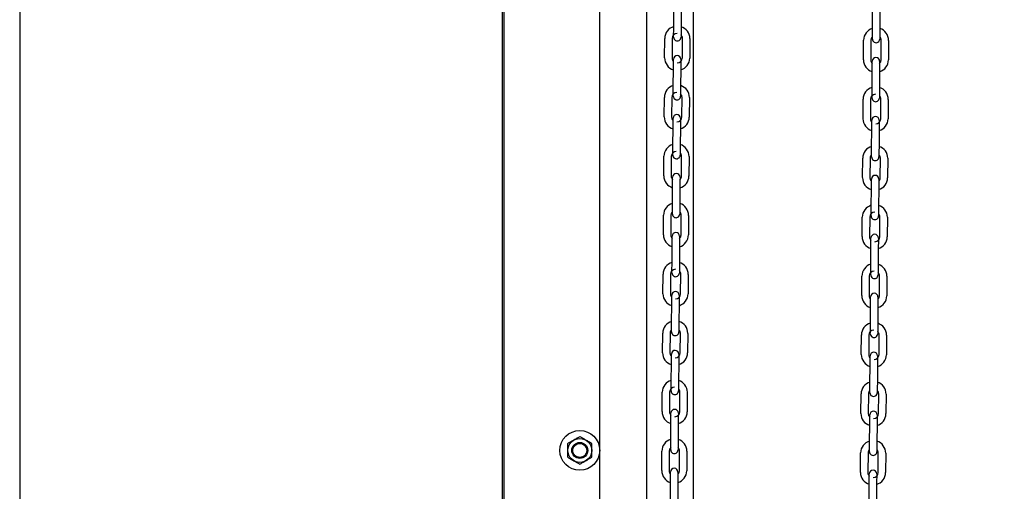
# Model space of a CAD drawing. Units: inches. Extents: x 170 to 312, y 215 to 248.
# Drawn here: x 185 to 186, y 243 to 243 of the extents above; entities that cross this region are included whole.
import ezdxf

# ---------------------------------------------------------------- set-up
doc = ezdxf.new("R2010")
doc.units = ezdxf.units.IN
doc.header["$LTSCALE"] = 0.25
doc.header["$MEASUREMENT"] = 0
doc.layers.add('ANNOTATIONS', color=1, linetype='Continuous')
doc.layers.add('MOTOR RH', color=7, linetype='Continuous')
doc.styles.add('ARIAL', font='arial.ttf', dxfattribs={"height": 0.09375})
doc.dimstyles.new('STANDARD$0', dxfattribs={"dimtxt": 0.09375, "dimasz": 0.09375, "dimexe": 0.03125, "dimexo": 0.046875, "dimgap": 0.09, "dimtad": 0, "dimtih": 1, "dimtoh": 1, "dimdec": 4, "dimzin": 0, "dimdsep": 46, "dimtxsty": 'ARIAL', "dimcen": 0.09, "dimadec": 0, "dimazin": 0, "dimtfac": 1, "dimtdec": 4, "dimtofl": 0, "dimtmove": 0, "dimatfit": 1, "dimfxl": 1, "dimtolj": 1, "dimtzin": 0, "dimarcsym": 0})

# ---------------------------------------------------------------- blocks, each defined once
blk = doc.blocks.new('*D22')
at = {"layer": 'ANNOTATIONS', "color": 0, "lineweight": -2, "transparency": 16777216}
for p, q in [((185.2897, 244.125), (187.1357, 244.125)), ((187.1044, 244.0313), (187.1044, 242.3317)), ((187.1044, 240.1972), (187.1044, 241.8968)), ((186.3739, 240.1034), (187.1357, 240.1034))]:
    blk.add_line(p, q, dxfattribs=at)
at = {"layer": 'ANNOTATIONS', "color": 0, "transparency": 16777216}
for points in [[(187.0888, 244.0313), (187.12, 244.0313), (187.1044, 244.125)], [(187.0888, 240.1972), (187.12, 240.1972), (187.1044, 240.1034)]]:
    blk.add_solid(points, dxfattribs=at)
at = {"layer": 'defpoints', "color": 0, "transparency": 16777216}
for p in [(185.2428, 244.125), (186.327, 240.1034), (187.1044, 240.1034)]:
    blk.add_point(p, dxfattribs=at)
at = {"layer": 'ANNOTATIONS', "color": 0, "transparency": 16777216, "insert": (187.1044, 242.1142), "char_height": 0.09375, "attachment_point": 5, "style": 'ARIAL'}
blk.add_mtext('\\A1;OPENING\\PHEIGHT', dxfattribs=at)
blk = doc.blocks.new('*D23')
at = {"layer": 'ANNOTATIONS', "color": 0, "lineweight": -2, "transparency": 16777216}
for p, q in [((185.2897, 244.961), (187.7907, 244.961)), ((187.7594, 244.8673), (187.7594, 242.7497)), ((187.7594, 240.1972), (187.7594, 242.3148)), ((187.2942, 240.1034), (187.7907, 240.1034))]:
    blk.add_line(p, q, dxfattribs=at)
at = {"layer": 'ANNOTATIONS', "color": 0, "transparency": 16777216}
for points in [[(187.7438, 244.8673), (187.775, 244.8673), (187.7594, 244.961)], [(187.7438, 240.1972), (187.775, 240.1972), (187.7594, 240.1034)]]:
    blk.add_solid(points, dxfattribs=at)
at = {"layer": 'defpoints', "color": 0, "transparency": 16777216}
for p in [(185.2428, 244.961), (187.2474, 240.1034), (187.7594, 240.1034)]:
    blk.add_point(p, dxfattribs=at)
at = {"layer": 'ANNOTATIONS', "color": 0, "transparency": 16777216, "insert": (187.7594, 242.5322), "char_height": 0.09375, "attachment_point": 5, "style": 'ARIAL'}
blk.add_mtext('\\A1;TOTAL\\PHEIGHT', dxfattribs=at)

msp = doc.modelspace()

# ---------------------------------------------------------------- linework, layer by layer
at = {"layer": 'MOTOR RH'}
for p, q in [((184.72721, 245.60178), (184.72721, 240.10342)), ((185.24283, 240.10342), (185.24283, 245.60178)), ((185.24466, 240.1061), (185.24466, 244.91339)), ((185.34685, 240.1061), (185.34685, 244.91339)), ((185.39688, 244.63662), (185.39688, 240.10342)), ((185.44691, 240.1061), (185.44691, 244.29598)), ((185.42587, 243.38426), (185.42602, 243.40513)), ((185.4339, 243.40507), (185.43375, 243.3842)), ((185.63822, 243.38229), (185.63837, 243.40316)), ((185.64625, 243.4031), (185.6461, 243.38224)), ((185.4162, 243.35283), (185.41635, 243.3737)), ((185.42422, 243.37364), (185.42408, 243.35278)), ((185.4351, 243.3527), (185.43525, 243.37356)), ((185.44312, 243.37351), (185.44297, 243.35264)), ((185.62855, 243.35086), (185.6287, 243.37173)), ((185.63657, 243.37167), (185.63643, 243.35081)), ((185.64745, 243.35073), (185.6476, 243.3716)), ((185.65547, 243.37154), (185.65532, 243.35067)), ((185.42543, 243.32126), (185.42558, 243.34213)), ((185.43345, 243.34207), (185.4333, 243.32121)), ((185.63778, 243.31929), (185.63793, 243.34016)), ((185.6458, 243.3401), (185.64565, 243.31924)), ((185.41576, 243.28983), (185.4159, 243.3107)), ((185.42378, 243.31064), (185.42363, 243.28978)), ((185.43465, 243.2897), (185.4348, 243.31056)), ((185.44267, 243.31051), (185.44253, 243.28964)), ((185.62811, 243.28787), (185.62825, 243.30873)), ((185.63613, 243.30867), (185.63598, 243.28781)), ((185.63771, 243.31005), (185.63771, 243.31007)), ((185.647, 243.28773), (185.64715, 243.3086)), ((185.65502, 243.30854), (185.65488, 243.28767)), ((185.42498, 243.25826), (185.42513, 243.27913)), ((185.433, 243.27907), (185.43286, 243.25821)), ((185.63733, 243.25629), (185.63748, 243.27716)), ((185.64535, 243.2771), (185.64521, 243.25624)), ((185.41531, 243.22683), (185.41546, 243.2477)), ((185.42333, 243.24764), (185.42318, 243.22678)), ((185.43421, 243.2267), (185.43435, 243.24757)), ((185.44223, 243.24751), (185.44208, 243.22664)), ((185.62766, 243.22487), (185.62781, 243.24573)), ((185.63568, 243.24568), (185.63553, 243.22481)), ((185.64656, 243.22473), (185.6467, 243.2456)), ((185.65458, 243.24554), (185.65443, 243.22468)), ((185.42454, 243.19526), (185.42468, 243.21613)), ((185.43256, 243.21607), (185.43241, 243.19521)), ((185.63689, 243.1933), (185.63703, 243.21416)), ((185.64491, 243.21411), (185.64476, 243.19324)), ((185.41486, 243.16384), (185.41501, 243.1847)), ((185.42289, 243.18465), (185.42274, 243.16378)), ((185.43376, 243.1637), (185.43391, 243.18457)), ((185.44178, 243.18451), (185.44163, 243.16365)), ((185.62721, 243.16187), (185.62736, 243.18273)), ((185.63523, 243.18268), (185.63509, 243.16181)), ((185.64611, 243.16173), (185.64626, 243.1826)), ((185.65413, 243.18254), (185.65398, 243.16168)), ((185.42409, 243.13227), (185.42424, 243.15313)), ((185.43211, 243.15308), (185.43196, 243.13221)), ((185.63644, 243.1303), (185.63659, 243.15116)), ((185.64446, 243.15111), (185.64431, 243.13024)), ((185.41442, 243.10084), (185.41457, 243.1217)), ((185.42244, 243.12165), (185.42229, 243.10078)), ((185.42402, 243.12302), (185.42402, 243.12304)), ((185.43331, 243.1007), (185.43346, 243.12157)), ((185.44134, 243.12151), (185.44119, 243.10065)), ((185.62677, 243.09887), (185.62692, 243.11974)), ((185.63479, 243.11968), (185.63464, 243.09881)), ((185.64566, 243.09874), (185.64581, 243.1196)), ((185.65369, 243.11955), (185.65354, 243.09868)), ((185.42364, 243.06927), (185.42379, 243.09013)), ((185.43167, 243.09008), (185.43152, 243.06921)), ((185.63599, 243.0673), (185.63614, 243.08817)), ((185.64401, 243.08811), (185.64387, 243.06724)), ((185.41397, 243.03784), (185.41412, 243.0587)), ((185.42199, 243.05865), (185.42185, 243.03778)), ((185.43287, 243.0377), (185.43302, 243.05857)), ((185.44089, 243.05851), (185.44074, 243.03765)), ((185.62632, 243.03587), (185.62647, 243.05674)), ((185.63434, 243.05668), (185.63419, 243.03582)), ((185.63593, 243.05805), (185.63593, 243.05807)), ((185.64522, 243.03574), (185.64537, 243.0566)), ((185.65324, 243.05655), (185.65309, 243.03568)), ((185.4232, 243.00627), (185.42335, 243.02713)), ((185.43122, 243.02708), (185.43107, 243.00621)), ((185.63555, 243.0043), (185.63569, 243.02517)), ((185.64357, 243.02511), (185.64342, 243.00425)), ((185.41353, 242.97484), (185.41367, 242.99571)), ((185.42155, 242.99565), (185.4214, 242.97478)), ((185.43242, 242.97471), (185.43257, 242.99557)), ((185.44044, 242.99552), (185.4403, 242.97465)), ((185.62587, 242.97287), (185.62602, 242.99374)), ((185.6339, 242.99368), (185.63375, 242.97282)), ((185.64477, 242.97274), (185.64492, 242.9936)), ((185.65279, 242.99355), (185.65265, 242.97268)), ((185.42275, 242.94327), (185.4229, 242.96414)), ((185.43077, 242.96408), (185.43063, 242.94321)), ((185.6351, 242.9413), (185.63525, 242.96217)), ((185.64312, 242.96211), (185.64297, 242.94125)), ((185.41308, 242.91184), (185.41323, 242.93271)), ((185.4211, 242.93265), (185.42095, 242.91179)), ((185.43198, 242.91171), (185.43212, 242.93257)), ((185.44, 242.93252), (185.43985, 242.91165)), ((185.62543, 242.90987), (185.62558, 242.93074)), ((185.63345, 242.93068), (185.6333, 242.90982)), ((185.64433, 242.90974), (185.64447, 242.93061)), ((185.65235, 242.93055), (185.6522, 242.90968)), ((185.42231, 242.88027), (185.42245, 242.90114)), ((185.43033, 242.90108), (185.43018, 242.88022)), ((185.63465, 242.8783), (185.6348, 242.89917)), ((185.64268, 242.89911), (185.64253, 242.87825))]:
    msp.add_line(p, q, dxfattribs=at)
at = {"layer": 'MOTOR RH', "flags": 128}
for points in [[(185.42581, 243.37501), (185.42581, 243.37519), (185.42581, 243.37571), (185.42582, 243.37657), (185.42583, 243.37772), (185.42584, 243.37912), (185.42585, 243.38072), (185.42586, 243.38245), (185.42587, 243.38426)], [(185.43375, 243.3842), (185.43373, 243.3824), (185.43372, 243.38066), (185.43371, 243.37906), (185.4337, 243.37766), (185.43369, 243.37651)], [(185.63817, 243.3746), (185.63818, 243.37575), (185.63819, 243.37715), (185.6382, 243.37875), (185.63821, 243.38049), (185.63822, 243.38229)], [(185.6461, 243.38224), (185.64608, 243.38043), (185.64607, 243.3787), (185.64606, 243.3771), (185.64605, 243.37569), (185.64604, 243.37454)], [(185.42771, 243.37161), (185.42821, 243.37135), (185.42972, 243.37104)], [(185.4337, 243.37735), (185.43369, 243.37651), (185.43369, 243.37566), (185.43368, 243.37513), (185.43368, 243.37495)], [(185.63816, 243.37305), (185.63816, 243.37322), (185.63816, 243.37374), (185.63817, 243.3746), (185.63817, 243.37544)], [(185.63816, 243.37304), (185.63816, 243.37322)], [(185.64605, 243.37538), (185.64604, 243.37454), (185.64604, 243.37369), (185.64603, 243.37316), (185.64603, 243.37298)], [(185.42558, 243.34213), (185.42559, 243.34393), (185.4256, 243.34567), (185.42561, 243.34727), (185.42562, 243.34867), (185.42563, 243.34982)], [(185.42562, 243.34899), (185.42563, 243.34982), (185.42564, 243.35067), (185.42564, 243.3512), (185.42564, 243.35137)], [(185.42564, 243.3512), (185.42564, 243.35138)], [(185.43352, 243.35132), (185.43351, 243.35114), (185.43351, 243.35062), (185.4335, 243.34976), (185.4335, 243.34861), (185.43349, 243.34721), (185.43347, 243.34561), (185.43346, 243.34388), (185.43345, 243.34207)], [(185.63793, 243.34016), (185.63794, 243.34196), (185.63795, 243.3437), (185.63796, 243.3453), (185.63797, 243.3467), (185.63798, 243.34785)], [(185.63797, 243.34702), (185.63798, 243.34785), (185.63799, 243.34871), (185.63799, 243.34923), (185.63799, 243.3494)], [(185.63799, 243.34923), (185.63799, 243.34941)], [(185.64585, 243.3478), (185.64585, 243.34665), (185.64584, 243.34524), (185.64582, 243.34364), (185.64581, 243.34191), (185.6458, 243.3401)], [(185.64586, 243.34935), (185.64586, 243.34918), (185.64586, 243.34865), (185.64585, 243.3478), (185.64585, 243.34697)], [(185.42536, 243.31201), (185.42536, 243.31219), (185.42537, 243.31271), (185.42537, 243.31357), (185.42538, 243.31472), (185.42539, 243.31612), (185.4254, 243.31772), (185.42541, 243.31946), (185.42543, 243.32126)], [(185.4333, 243.32121), (185.43329, 243.3194), (185.43328, 243.31766), (185.43327, 243.31607), (185.43326, 243.31466), (185.43325, 243.31351)], [(185.63771, 243.31004), (185.63771, 243.31022), (185.63772, 243.31075), (185.63772, 243.3116), (185.63773, 243.31275), (185.63774, 243.31415), (185.63775, 243.31575), (185.63776, 243.31749), (185.63778, 243.31929)], [(185.64565, 243.31924), (185.64564, 243.31743), (185.64563, 243.3157), (185.64561, 243.3141), (185.6456, 243.3127), (185.6456, 243.31155)], [(185.42726, 243.30861), (185.42777, 243.30835), (185.42927, 243.30804)], [(185.43325, 243.31435), (185.43325, 243.31351), (185.43324, 243.31266), (185.43324, 243.31213), (185.43324, 243.31195)], [(185.6456, 243.31238), (185.6456, 243.31155), (185.64559, 243.31069), (185.64559, 243.31016), (185.64559, 243.31002)], [(185.64559, 243.31016), (185.64559, 243.30999)], [(185.42513, 243.27913), (185.42514, 243.28093), (185.42515, 243.28267), (185.42517, 243.28427), (185.42518, 243.28567), (185.42518, 243.28682)], [(185.42518, 243.28599), (185.42518, 243.28682), (185.42519, 243.28768), (185.42519, 243.2882), (185.4252, 243.28837)], [(185.42519, 243.2882), (185.4252, 243.28838)], [(185.43307, 243.28832), (185.43307, 243.28815), (185.43306, 243.28762), (185.43306, 243.28676), (185.43305, 243.28561), (185.43304, 243.28421), (185.43303, 243.28261), (185.43302, 243.28088), (185.433, 243.27907)], [(185.63748, 243.27716), (185.63749, 243.27897), (185.6375, 243.2807), (185.63752, 243.2823), (185.63753, 243.2837), (185.63753, 243.28485)], [(185.63753, 243.28402), (185.63753, 243.28485), (185.63754, 243.28571), (185.63754, 243.28623), (185.63754, 243.28641)], [(185.64542, 243.28636), (185.64542, 243.28618), (185.64541, 243.28565), (185.64541, 243.2848), (185.6454, 243.28365), (185.64539, 243.28224), (185.64538, 243.28064), (185.64537, 243.27891), (185.64535, 243.2771)], [(185.42492, 243.24901), (185.42492, 243.24919), (185.42492, 243.24972), (185.42493, 243.25057), (185.42494, 243.25172), (185.42495, 243.25312), (185.42496, 243.25472), (185.42497, 243.25646), (185.42498, 243.25826)], [(185.43286, 243.25821), (185.43284, 243.2564), (185.43283, 243.25467), (185.43282, 243.25307), (185.43281, 243.25166), (185.4328, 243.25051)], [(185.63728, 243.2486), (185.63728, 243.24975), (185.63729, 243.25115), (185.63731, 243.25275), (185.63732, 243.25449), (185.63733, 243.25629)], [(185.64521, 243.25624), (185.64519, 243.25443), (185.64518, 243.2527), (185.64517, 243.2511), (185.64516, 243.2497), (185.64515, 243.24855)], [(185.42681, 243.24562), (185.42732, 243.24536), (185.42882, 243.24505)], [(185.43281, 243.25135), (185.4328, 243.25051), (185.43279, 243.24966), (185.43279, 243.24913), (185.43279, 243.24899)], [(185.43279, 243.24913), (185.43279, 243.24895)], [(185.63727, 243.24705), (185.63727, 243.24722), (185.63727, 243.24775), (185.63728, 243.2486), (185.63728, 243.24944)], [(185.63727, 243.24704), (185.63727, 243.24722)], [(185.64516, 243.24939), (185.64515, 243.24855), (185.64514, 243.24769), (185.64514, 243.24716), (185.64514, 243.24702)], [(185.64514, 243.24716), (185.64514, 243.24699)], [(185.42468, 243.21613), (185.4247, 243.21793), (185.42471, 243.21967), (185.42472, 243.22127), (185.42473, 243.22267), (185.42474, 243.22382)], [(185.42473, 243.22299), (185.42474, 243.22382), (185.42474, 243.22468), (185.42475, 243.2252), (185.42475, 243.22538)], [(185.43261, 243.22377), (185.4326, 243.22262), (185.43259, 243.22121), (185.43258, 243.21961), (185.43257, 243.21788), (185.43256, 243.21607)], [(185.43262, 243.22533), (185.43262, 243.22515), (185.43262, 243.22462), (185.43261, 243.22377), (185.43261, 243.22294)], [(185.63703, 243.21416), (185.63705, 243.21597), (185.63706, 243.2177), (185.63707, 243.2193), (185.63708, 243.2207), (185.63709, 243.22185)], [(185.63708, 243.22102), (185.63709, 243.22185), (185.63709, 243.22271), (185.6371, 243.22324), (185.6371, 243.22341)], [(185.6371, 243.22324), (185.6371, 243.22341)], [(185.64496, 243.2218), (185.64495, 243.22065), (185.64494, 243.21925), (185.64493, 243.21765), (185.64492, 243.21591), (185.64491, 243.21411)], [(185.64497, 243.22336), (185.64497, 243.22318), (185.64497, 243.22265), (185.64496, 243.2218), (185.64496, 243.22097)], [(185.42448, 243.18757), (185.42449, 243.18872), (185.4245, 243.19012), (185.42451, 243.19172), (185.42452, 243.19346), (185.42454, 243.19526)], [(185.43241, 243.19521), (185.4324, 243.1934), (185.43238, 243.19167), (185.43237, 243.19007), (185.43236, 243.18867), (185.43235, 243.18752)], [(185.63682, 243.18404), (185.63682, 243.18422), (185.63682, 243.18475), (185.63683, 243.1856), (185.63684, 243.18675), (185.63685, 243.18816), (185.63686, 243.18976), (185.63687, 243.19149), (185.63689, 243.1933)], [(185.64476, 243.19324), (185.64475, 243.19144), (185.64473, 243.1897), (185.64472, 243.1881), (185.64471, 243.1867), (185.6447, 243.18555)], [(185.42447, 243.18601), (185.42447, 243.18619), (185.42447, 243.18672), (185.42448, 243.18757), (185.42449, 243.18841)], [(185.42637, 243.18262), (185.42687, 243.18236), (185.42838, 243.18205)], [(185.43236, 243.18835), (185.43235, 243.18752), (185.43235, 243.18666), (185.43235, 243.18613), (185.43234, 243.18599)], [(185.43235, 243.18613), (185.43234, 243.18596)], [(185.64471, 243.18639), (185.6447, 243.18555), (185.6447, 243.18469), (185.64469, 243.18417), (185.64469, 243.18402)], [(185.64469, 243.18417), (185.64469, 243.18399)], [(185.42424, 243.15313), (185.42425, 243.15494), (185.42426, 243.15667), (185.42427, 243.15827), (185.42428, 243.15967), (185.42429, 243.16082)], [(185.42429, 243.15999), (185.42429, 243.16082), (185.4243, 243.16168), (185.4243, 243.16221), (185.4243, 243.16238)], [(185.43217, 243.16077), (185.43216, 243.15962), (185.43215, 243.15822), (185.43214, 243.15662), (185.43212, 243.15488), (185.43211, 243.15308)], [(185.43218, 243.16233), (185.43218, 243.16215), (185.43217, 243.16162), (185.43217, 243.16077), (185.43216, 243.15994)], [(185.63659, 243.15116), (185.6366, 243.15297), (185.63661, 243.1547), (185.63662, 243.1563), (185.63663, 243.15771), (185.63664, 243.15886)], [(185.63664, 243.15802), (185.63664, 243.15886), (185.63665, 243.15971), (185.63665, 243.16024), (185.63665, 243.16042)], [(185.64453, 243.16036), (185.64453, 243.16018), (185.64452, 243.15966), (185.64452, 243.1588), (185.64451, 243.15765), (185.6445, 243.15625), (185.64449, 243.15465), (185.64447, 243.15291), (185.64446, 243.15111)], [(185.42402, 243.12301), (185.42403, 243.12319), (185.42403, 243.12372), (185.42403, 243.12457), (185.42404, 243.12572), (185.42405, 243.12713), (185.42406, 243.12873), (185.42408, 243.13046), (185.42409, 243.13227)], [(185.43196, 243.13221), (185.43195, 243.13041), (185.43194, 243.12867), (185.43193, 243.12707), (185.43192, 243.12567), (185.43191, 243.12452)], [(185.63637, 243.12105), (185.63637, 243.12122), (185.63638, 243.12175), (185.63638, 243.12261), (185.63639, 243.12376), (185.6364, 243.12516), (185.63641, 243.12676), (185.63643, 243.12849), (185.63644, 243.1303)], [(185.64431, 243.13024), (185.6443, 243.12844), (185.64429, 243.1267), (185.64428, 243.1251), (185.64427, 243.1237), (185.64426, 243.12255)], [(185.42592, 243.11962), (185.42643, 243.11936), (185.42793, 243.11905)], [(185.43191, 243.12536), (185.43191, 243.12452), (185.4319, 243.12366), (185.4319, 243.12314), (185.4319, 243.12299)], [(185.4319, 243.12314), (185.4319, 243.12296)], [(185.64426, 243.12339), (185.64426, 243.12255), (185.64425, 243.12169), (185.64425, 243.12117), (185.64425, 243.12099)], [(185.42379, 243.09013), (185.4238, 243.09194), (185.42382, 243.09367), (185.42383, 243.09527), (185.42384, 243.09667), (185.42385, 243.09783)], [(185.42384, 243.09699), (185.42385, 243.09783), (185.42385, 243.09868), (185.42386, 243.09921), (185.42386, 243.09938)], [(185.42386, 243.09921), (185.42386, 243.09938)], [(185.43173, 243.09933), (185.43173, 243.09915), (185.43173, 243.09862), (185.43172, 243.09777), (185.43171, 243.09662), (185.4317, 243.09522), (185.43169, 243.09362), (185.43168, 243.09188), (185.43167, 243.09008)], [(185.63614, 243.08817), (185.63615, 243.08997), (185.63617, 243.09171), (185.63618, 243.09331), (185.63619, 243.09471), (185.6362, 243.09586)], [(185.63619, 243.09503), (185.6362, 243.09586), (185.6362, 243.09671), (185.63621, 243.09724), (185.63621, 243.09742)], [(185.64407, 243.0958), (185.64406, 243.09465), (185.64405, 243.09325), (185.64404, 243.09165), (185.64403, 243.08991), (185.64401, 243.08811)], [(185.64408, 243.09736), (185.64408, 243.09718), (185.64408, 243.09666), (185.64407, 243.0958), (185.64406, 243.09497)], [(185.42359, 243.06157), (185.4236, 243.06273), (185.42361, 243.06413), (185.42362, 243.06573), (185.42363, 243.06746), (185.42364, 243.06927)], [(185.43152, 243.06921), (185.4315, 243.06741), (185.43149, 243.06567), (185.43148, 243.06407), (185.43147, 243.06267), (185.43146, 243.06152)], [(185.63593, 243.05805), (185.63593, 243.05823), (185.63593, 243.05875), (185.63594, 243.05961), (185.63595, 243.06076), (185.63596, 243.06216), (185.63597, 243.06376), (185.63598, 243.06549), (185.63599, 243.0673)], [(185.64387, 243.06724), (185.64385, 243.06544), (185.64384, 243.0637), (185.64383, 243.0621), (185.64382, 243.0607), (185.64381, 243.05955)], [(185.42358, 243.06002), (185.42358, 243.06019), (185.42358, 243.06072), (185.42359, 243.06157), (185.42359, 243.06241)], [(185.42548, 243.05662), (185.42598, 243.05636), (185.42749, 243.05605)], [(185.43147, 243.06236), (185.43146, 243.06152), (185.43146, 243.06066), (185.43145, 243.06014), (185.43145, 243.05996)], [(185.64382, 243.06039), (185.64381, 243.05955), (185.64381, 243.0587), (185.6438, 243.05817), (185.6438, 243.05803)], [(185.6438, 243.05817), (185.6438, 243.05799)], [(185.42335, 243.02713), (185.42336, 243.02894), (185.42337, 243.03068), (185.42338, 243.03227), (185.42339, 243.03368), (185.4234, 243.03483)], [(185.42339, 243.03399), (185.4234, 243.03483), (185.42341, 243.03568), (185.42341, 243.03621), (185.42341, 243.03638)], [(185.42341, 243.03621), (185.42341, 243.03639)], [(185.43128, 243.03633), (185.43128, 243.03615), (185.43128, 243.03563), (185.43127, 243.03477), (185.43127, 243.03362), (185.43126, 243.03222), (185.43124, 243.03062), (185.43123, 243.02888), (185.43122, 243.02708)], [(185.63569, 243.02517), (185.63571, 243.02697), (185.63572, 243.02871), (185.63573, 243.03031), (185.63574, 243.03171), (185.63575, 243.03286)], [(185.63574, 243.03203), (185.63575, 243.03286), (185.63576, 243.03371), (185.63576, 243.03424), (185.63576, 243.03442)], [(185.64363, 243.03436), (185.64363, 243.03418), (185.64363, 243.03366), (185.64362, 243.0328), (185.64362, 243.03165), (185.64361, 243.03025), (185.64359, 243.02865), (185.64358, 243.02692), (185.64357, 243.02511)], [(185.42313, 242.99702), (185.42313, 242.99719), (185.42314, 242.99772), (185.42314, 242.99858), (185.42315, 242.99973), (185.42316, 243.00113), (185.42317, 243.00273), (185.42318, 243.00446), (185.4232, 243.00627)], [(185.43107, 243.00621), (185.43106, 243.00441), (185.43105, 243.00267), (185.43103, 243.00107), (185.43102, 242.99967), (185.43102, 242.99852)], [(185.63549, 242.99661), (185.6355, 242.99776), (185.63551, 242.99916), (185.63552, 243.00076), (185.63553, 243.0025), (185.63555, 243.0043)], [(185.64342, 243.00425), (185.64341, 243.00244), (185.6434, 243.0007), (185.64338, 242.99911), (185.64337, 242.9977), (185.64337, 242.99655)], [(185.42503, 242.99362), (185.42554, 242.99336), (185.42704, 242.99305)], [(185.43102, 242.99936), (185.43102, 242.99852), (185.43101, 242.99767), (185.43101, 242.99714), (185.43101, 242.99696)], [(185.63548, 242.99505), (185.63548, 242.99523), (185.63549, 242.99575), (185.63549, 242.99661), (185.6355, 242.99745)], [(185.64337, 242.99739), (185.64337, 242.99655), (185.64336, 242.9957), (185.64336, 242.99517), (185.64336, 242.99503)], [(185.64336, 242.99517), (185.64336, 242.99499)], [(185.4229, 242.96414), (185.42291, 242.96594), (185.42292, 242.96768), (185.42294, 242.96928), (185.42295, 242.97068), (185.42295, 242.97183)], [(185.42295, 242.971), (185.42295, 242.97183), (185.42296, 242.97268), (185.42296, 242.97321), (185.42297, 242.97339)], [(185.43084, 242.97333), (185.43084, 242.97315), (185.43083, 242.97263), (185.43083, 242.97177), (185.43082, 242.97062), (185.43081, 242.96922), (185.4308, 242.96762), (185.43079, 242.96589), (185.43077, 242.96408)], [(185.63525, 242.96217), (185.63526, 242.96397), (185.63527, 242.96571), (185.63529, 242.96731), (185.6353, 242.96871), (185.6353, 242.96986)], [(185.6353, 242.96903), (185.6353, 242.96986), (185.63531, 242.97072), (185.63531, 242.97124), (185.63531, 242.97141)], [(185.63531, 242.97124), (185.63531, 242.97142)], [(185.64319, 242.97136), (185.64319, 242.97119), (185.64318, 242.97066), (185.64318, 242.9698), (185.64317, 242.96865), (185.64316, 242.96725), (185.64315, 242.96565), (185.64314, 242.96392), (185.64312, 242.96211)], [(185.42269, 242.93402), (185.42269, 242.9342), (185.42269, 242.93472), (185.4227, 242.93558), (185.4227, 242.93673), (185.42271, 242.93813), (185.42273, 242.93973), (185.42274, 242.94147), (185.42275, 242.94327)], [(185.43063, 242.94321), (185.43061, 242.94141), (185.4306, 242.93967), (185.43059, 242.93807), (185.43058, 242.93667), (185.43057, 242.93552)], [(185.63505, 242.93361), (185.63505, 242.93476), (185.63506, 242.93616), (185.63508, 242.93776), (185.63509, 242.9395), (185.6351, 242.9413)], [(185.64297, 242.94125), (185.64296, 242.93944), (185.64295, 242.93771), (185.64294, 242.93611), (185.64293, 242.9347), (185.64292, 242.93355)], [(185.42458, 242.93062), (185.42509, 242.93036), (185.42659, 242.93005)], [(185.43058, 242.93636), (185.43057, 242.93552), (185.43056, 242.93467), (185.43056, 242.93414), (185.43056, 242.93396)], [(185.63504, 242.93206), (185.63504, 242.93223), (185.63504, 242.93276), (185.63505, 242.93361), (185.63505, 242.93445)], [(185.63504, 242.93205), (185.63504, 242.93223)], [(185.64293, 242.93439), (185.64292, 242.93355), (185.64291, 242.9327), (185.64291, 242.93217), (185.64291, 242.93203)], [(185.64291, 242.93217), (185.64291, 242.932)], [(185.42245, 242.90114), (185.42247, 242.90294), (185.42248, 242.90468), (185.42249, 242.90628), (185.4225, 242.90768), (185.42251, 242.90883)], [(185.4225, 242.908), (185.42251, 242.90883), (185.42251, 242.90969), (185.42252, 242.91021), (185.42252, 242.91038)], [(185.42252, 242.91021), (185.42252, 242.91039)], [(185.43038, 242.90877), (185.43037, 242.90762), (185.43036, 242.90622), (185.43035, 242.90462), (185.43034, 242.90289), (185.43033, 242.90108)], [(185.43039, 242.91033), (185.43039, 242.91016), (185.43039, 242.90963), (185.43038, 242.90877), (185.43038, 242.90794)], [(185.6348, 242.89917), (185.63482, 242.90098), (185.63483, 242.90271), (185.63484, 242.90431), (185.63485, 242.90571), (185.63486, 242.90686)], [(185.63485, 242.90603), (185.63486, 242.90686), (185.63486, 242.90772), (185.63487, 242.90824), (185.63487, 242.90842)], [(185.64274, 242.90837), (185.64274, 242.90819), (185.64274, 242.90766), (185.64273, 242.90681), (185.64272, 242.90566), (185.64271, 242.90425), (185.6427, 242.90265), (185.64269, 242.90092), (185.64268, 242.89911)]]:
    msp.add_lwpolyline(points, dxfattribs=at)
at = {"layer": 'MOTOR RH'}
for radius in [0.02129, 0.01277, 0.00852, 0.0075]:
    msp.add_circle((185.32556, 242.93341), radius, dxfattribs=at)
for centre, radius, start, end in [((185.42954, 243.3736), 0.01319, 106.06756, 179.59345), ((185.42954, 243.3736), 0.00531, 89.59345, 179.59345), ((185.42993, 243.3736), 0.01319, 359.59345, 73.11934), ((185.64189, 243.37164), 0.01319, 106.06756, 179.59345), ((185.64228, 243.37163), 0.01319, 359.59345, 73.11934), ((185.42975, 243.37498), 0.00394, 179.59345, 359.59347), ((185.42993, 243.3736), 0.00531, 359.59345, 44.86745), ((185.64189, 243.37164), 0.00531, 134.31799, 179.59345), ((185.64209, 243.37301), 0.00394, 179.59345, 359.59347), ((185.64228, 243.37163), 0.00531, 359.59345, 44.86814), ((185.42939, 243.35274), 0.01319, 179.59345, 253.12364), ((185.42939, 243.35274), 0.00531, 179.59345, 224.88293), ((185.42958, 243.35135), 0.00394, 359.59345, 179.59343), ((185.42978, 243.35273), 0.00531, 269.59345, 359.59345), ((185.42978, 243.35273), 0.01319, 286.07186, 359.59345), ((185.64174, 243.35077), 0.01319, 179.59345, 253.12364), ((185.64174, 243.35077), 0.00531, 179.59345, 224.88293), ((185.64193, 243.34938), 0.00394, 359.59345, 179.59343), ((185.64213, 243.35077), 0.01319, 286.07186, 359.59345), ((185.64213, 243.35077), 0.00531, 314.33276, 359.59345), ((185.42909, 243.3106), 0.01319, 106.06756, 179.59345), ((185.42909, 243.3106), 0.00531, 89.59345, 179.59345), ((185.42949, 243.3106), 0.01319, 359.59345, 73.11934), ((185.64144, 243.30864), 0.01319, 106.06756, 179.59345), ((185.64184, 243.30863), 0.01319, 359.59345, 73.11934), ((185.4293, 243.31198), 0.00394, 179.59345, 359.59347), ((185.42949, 243.3106), 0.00531, 359.59345, 44.86795), ((185.64144, 243.30864), 0.00531, 89.59345, 179.59345), ((185.64165, 243.31001), 0.00394, 179.59345, 359.59347), ((185.64184, 243.30863), 0.00531, 359.59345, 44.86809), ((185.42894, 243.28974), 0.01319, 179.59345, 253.12364), ((185.42894, 243.28974), 0.00531, 179.59345, 224.8836), ((185.42913, 243.28835), 0.00394, 359.59345, 179.59343), ((185.42934, 243.28974), 0.00531, 269.59345, 359.59345), ((185.42934, 243.28974), 0.01319, 286.07186, 359.59345), ((185.64129, 243.28777), 0.01319, 179.59345, 253.12364), ((185.64129, 243.28777), 0.00531, 179.59345, 224.88293), ((185.64148, 243.28638), 0.00394, 359.59345, 179.59343), ((185.64169, 243.28777), 0.00531, 269.59345, 359.59345), ((185.64169, 243.28777), 0.01319, 286.07186, 359.59345), ((185.42865, 243.24761), 0.01319, 106.06756, 179.59345), ((185.42865, 243.24761), 0.00531, 89.59345, 179.59345), ((185.42904, 243.2476), 0.01319, 359.59345, 73.11934), ((185.641, 243.24564), 0.01319, 106.06756, 179.59345), ((185.64139, 243.24564), 0.01319, 359.59345, 73.11934), ((185.42885, 243.24898), 0.00394, 179.59345, 359.59347), ((185.42904, 243.2476), 0.00531, 359.59345, 44.868), ((185.641, 243.24564), 0.00531, 134.31752, 179.59345), ((185.6412, 243.24702), 0.00394, 179.59345, 359.59347), ((185.64139, 243.24564), 0.00531, 359.59345, 44.86854), ((185.4285, 243.22674), 0.01319, 179.59345, 253.12364), ((185.4285, 243.22674), 0.00531, 179.59345, 224.88293), ((185.42869, 243.22535), 0.00394, 359.59345, 179.59343), ((185.42889, 243.22674), 0.01319, 286.07186, 359.59345), ((185.42889, 243.22674), 0.00531, 314.33371, 359.59345), ((185.64085, 243.22477), 0.01319, 179.59345, 253.12364), ((185.64085, 243.22477), 0.00531, 179.59345, 224.88293), ((185.64104, 243.22339), 0.00394, 359.59345, 179.59343), ((185.64124, 243.22477), 0.01319, 286.07186, 359.59345), ((185.64124, 243.22477), 0.00531, 314.33331, 359.59345), ((185.4282, 243.18461), 0.01319, 106.06756, 179.59345), ((185.42859, 243.18461), 0.01319, 359.59345, 73.11934), ((185.64055, 243.18264), 0.01319, 106.06756, 179.59345), ((185.64094, 243.18264), 0.01319, 359.59345, 73.11934), ((185.4282, 243.18461), 0.00531, 134.31755, 179.59345), ((185.42841, 243.18598), 0.00394, 179.59345, 359.59347), ((185.42859, 243.18461), 0.00531, 359.59345, 44.86751), ((185.64055, 243.18264), 0.00531, 89.59345, 179.59345), ((185.64076, 243.18402), 0.00394, 179.59345, 359.59347), ((185.64094, 243.18264), 0.00531, 359.59345, 44.86752), ((185.42805, 243.16374), 0.01319, 179.59345, 253.12364), ((185.42805, 243.16374), 0.00531, 179.59345, 224.88355), ((185.42824, 243.16236), 0.00394, 359.59345, 179.59343), ((185.42845, 243.16374), 0.01319, 286.07186, 359.59345), ((185.42845, 243.16374), 0.00531, 314.33302, 359.59345), ((185.6404, 243.16177), 0.01319, 179.59345, 253.12364), ((185.6404, 243.16177), 0.00531, 179.59345, 224.88322), ((185.64059, 243.16039), 0.00394, 359.59345, 179.59343), ((185.6408, 243.16177), 0.00531, 269.59345, 359.59345), ((185.6408, 243.16177), 0.01319, 286.07186, 359.59345), ((185.42775, 243.12161), 0.01319, 106.06756, 179.59345), ((185.42775, 243.12161), 0.00531, 89.59345, 179.59345), ((185.42815, 243.12161), 0.01319, 359.59345, 73.11934), ((185.6401, 243.11964), 0.01319, 106.06756, 179.59345), ((185.6405, 243.11964), 0.01319, 359.59345, 73.11934), ((185.42796, 243.12299), 0.00394, 179.59345, 359.59347), ((185.42815, 243.12161), 0.00531, 359.59345, 44.86854), ((185.6401, 243.11964), 0.00531, 89.59345, 179.59345), ((185.64031, 243.12102), 0.00394, 179.59345, 359.59347), ((185.6405, 243.11964), 0.00531, 359.59345, 44.86854), ((185.42761, 243.10074), 0.01319, 179.59345, 253.12364), ((185.42761, 243.10074), 0.00531, 179.59345, 224.88293), ((185.42779, 243.09936), 0.00394, 359.59345, 179.59343), ((185.428, 243.10074), 0.00531, 269.59345, 359.59345), ((185.428, 243.10074), 0.01319, 286.07186, 359.59345), ((185.63996, 243.09878), 0.01319, 179.59345, 253.12364), ((185.63996, 243.09878), 0.00531, 179.59345, 224.88293), ((185.64014, 243.09739), 0.00394, 359.59345, 179.59343), ((185.64035, 243.09877), 0.01319, 286.07186, 359.59345), ((185.64035, 243.09877), 0.00531, 314.33339, 359.59345), ((185.42731, 243.05861), 0.01319, 106.06756, 179.59345), ((185.4277, 243.05861), 0.01319, 359.59345, 73.11934), ((185.63966, 243.05664), 0.01319, 106.06756, 179.59345), ((185.64005, 243.05664), 0.01319, 359.59345, 73.11934), ((185.42731, 243.05861), 0.00531, 134.31779, 179.59345), ((185.42751, 243.05999), 0.00394, 179.59345, 359.59347), ((185.4277, 243.05861), 0.00531, 359.59345, 44.86783), ((185.63966, 243.05664), 0.00531, 89.59345, 179.59345), ((185.63986, 243.05802), 0.00394, 179.59345, 359.59347), ((185.64005, 243.05664), 0.00531, 359.59345, 44.86821), ((185.42716, 243.03775), 0.01319, 179.59345, 253.12364), ((185.42716, 243.03775), 0.00531, 179.59345, 224.88293), ((185.42735, 243.03636), 0.00394, 359.59345, 179.59343), ((185.42755, 243.03774), 0.00531, 269.59345, 359.59345), ((185.42755, 243.03774), 0.01319, 286.07186, 359.59345), ((185.63951, 243.03578), 0.01319, 179.59345, 253.12364), ((185.63951, 243.03578), 0.00531, 179.59345, 224.88293), ((185.6397, 243.03439), 0.00394, 359.59345, 179.59343), ((185.6399, 243.03577), 0.00531, 269.59345, 359.59345), ((185.6399, 243.03577), 0.01319, 286.07186, 359.59345), ((185.42686, 242.99561), 0.01319, 106.06756, 179.59345), ((185.42686, 242.99561), 0.00531, 89.59345, 179.59345), ((185.42726, 242.99561), 0.01319, 359.59345, 73.11934), ((185.63921, 242.99364), 0.01319, 106.06756, 179.59345), ((185.63961, 242.99364), 0.01319, 359.59345, 73.11934), ((185.42707, 242.99699), 0.00394, 179.59345, 359.59347), ((185.42726, 242.99561), 0.00531, 359.59345, 44.86825), ((185.63921, 242.99364), 0.00531, 134.31754, 179.59345), ((185.63942, 242.99502), 0.00394, 179.59345, 359.59347), ((185.63961, 242.99364), 0.00531, 359.59345, 44.86854), ((185.42671, 242.97475), 0.01319, 179.59345, 253.12364), ((185.42671, 242.97475), 0.00531, 179.59345, 224.88293), ((185.4269, 242.97336), 0.00394, 359.59345, 179.59343), ((185.42711, 242.97474), 0.00531, 269.59345, 359.59345), ((185.42711, 242.97474), 0.01319, 286.07186, 359.59345), ((185.63906, 242.97278), 0.01319, 179.59345, 253.12364), ((185.63906, 242.97278), 0.00531, 179.59345, 224.88293), ((185.63925, 242.97139), 0.00394, 359.59345, 179.59343), ((185.63946, 242.97278), 0.00531, 269.59345, 359.59345), ((185.63946, 242.97278), 0.01319, 286.07186, 359.59345), ((185.42642, 242.93261), 0.01319, 106.06756, 179.59345), ((185.42681, 242.93261), 0.01319, 359.59345, 73.11934), ((185.63877, 242.93065), 0.01319, 106.06756, 179.59345), ((185.63916, 242.93064), 0.01319, 359.59345, 73.11934), ((185.42642, 242.93261), 0.00531, 134.31842, 179.59345), ((185.42662, 242.93399), 0.00394, 179.59345, 359.59347), ((185.42681, 242.93261), 0.00531, 359.59345, 44.86854), ((185.63877, 242.93065), 0.00531, 134.31763, 179.59345), ((185.63897, 242.93202), 0.00394, 179.59345, 359.59347), ((185.63916, 242.93064), 0.00531, 359.59345, 44.8675), ((185.42627, 242.91175), 0.01319, 179.59345, 253.12364), ((185.42627, 242.91175), 0.00531, 179.59345, 224.88293), ((185.42646, 242.91036), 0.00394, 359.59345, 179.59343), ((185.42666, 242.91175), 0.01319, 286.07186, 359.59345), ((185.42666, 242.91175), 0.00531, 314.33315, 359.59345), ((185.63862, 242.90978), 0.01319, 179.59345, 253.12364), ((185.63862, 242.90978), 0.00531, 179.59345, 224.88371), ((185.63881, 242.90839), 0.00394, 359.59345, 179.59343), ((185.63901, 242.90978), 0.00531, 269.59345, 359.59345), ((185.63901, 242.90978), 0.01319, 286.07186, 359.59345)]:
    msp.add_arc(centre, radius, start, end, dxfattribs=at)
for points, knots in [([(185.32556, 242.94816), (185.32457, 242.94759), (185.32254, 242.94642), (185.32033, 242.94515), (185.3192, 242.94449), (185.31917, 242.94448)], [0, 0, 0, 0, 0.4843396, 0.98632, 1, 1, 1, 1]), ([(185.33195, 242.94448), (185.33105, 242.94499), (185.32923, 242.94604), (185.32711, 242.94727), (185.32591, 242.94796), (185.32556, 242.94816)], [0, 0, 0, 0, 0.40630307, 0.82725964, 1, 1, 1, 1]), ([(185.33195, 242.94448), (185.33105, 242.94499), (185.32923, 242.94604), (185.32711, 242.94727), (185.32591, 242.94796), (185.32556, 242.94816)], [0, 0, 0, 0, 0.4062953, 0.8272611, 1, 1, 1, 1]), ([(185.31917, 242.94448), (185.31828, 242.94396), (185.31646, 242.94291), (185.31434, 242.94169), (185.31314, 242.94099), (185.31278, 242.94079)], [0, 0, 0, 0, 0.4063029, 0.8272597, 1, 1, 1, 1]), ([(185.31278, 242.93341), (185.31278, 242.93358), (185.31278, 242.93469), (185.31278, 242.93675), (185.31278, 242.93903), (185.31278, 242.94035), (185.31278, 242.94079)], [0, 0, 0, 0, 0.0665057, 0.4352989, 0.8145616, 1, 1, 1, 1]), ([(185.33833, 242.94079), (185.33734, 242.94136), (185.33532, 242.94253), (185.33311, 242.9438), (185.33198, 242.94446), (185.33195, 242.94448)], [0, 0, 0, 0, 0.4843391, 0.98632, 1, 1, 1, 1]), ([(185.33833, 242.94079), (185.33734, 242.94136), (185.33532, 242.94253), (185.33311, 242.9438), (185.33198, 242.94446), (185.33195, 242.94448)], [0, 0, 0, 0, 0.4843494, 0.9863201, 1, 1, 1, 1]), ([(185.33833, 242.93341), (185.33833, 242.93358), (185.33833, 242.93469), (185.33833, 242.93675), (185.33833, 242.93903), (185.33833, 242.94035), (185.33833, 242.94079)], [0, 0, 0, 0, 0.0665057, 0.4352989, 0.8145616, 1, 1, 1, 1]), ([(185.31278, 242.92604), (185.31278, 242.92666), (185.31278, 242.92814), (185.31278, 242.9306), (185.31278, 242.93247), (185.31278, 242.93341)], [0, 0, 0, 0, 0.2654559, 0.628086, 1, 1, 1, 1]), ([(185.33833, 242.92604), (185.33833, 242.92666), (185.33833, 242.92814), (185.33833, 242.9306), (185.33833, 242.93247), (185.33833, 242.93341)], [0, 0, 0, 0, 0.2654559, 0.628086, 1, 1, 1, 1]), ([(185.33833, 242.92604), (185.33833, 242.92666), (185.33833, 242.92814), (185.33833, 242.9306), (185.33833, 242.93247), (185.33833, 242.93341)], [0, 0, 0, 0, 0.2654541, 0.6280925, 1, 1, 1, 1]), ([(185.31278, 242.92604), (185.31378, 242.92547), (185.3158, 242.9243), (185.31801, 242.92302), (185.31914, 242.92237), (185.31917, 242.92235)], [0, 0, 0, 0, 0.4843391, 0.98632, 1, 1, 1, 1]), ([(185.31917, 242.92235), (185.32007, 242.92184), (185.32189, 242.92079), (185.324, 242.91956), (185.32521, 242.91887), (185.32556, 242.91866)], [0, 0, 0, 0, 0.40629018, 0.82727519, 1, 1, 1, 1]), ([(185.32556, 242.91866), (185.32655, 242.91924), (185.32857, 242.9204), (185.33078, 242.92168), (185.33192, 242.92233), (185.33195, 242.92235)], [0, 0, 0, 0, 0.48432975, 0.98634069, 1, 1, 1, 1]), ([(185.32556, 242.91866), (185.32655, 242.91924), (185.32857, 242.9204), (185.33078, 242.92168), (185.33192, 242.92233), (185.33195, 242.92235)], [0, 0, 0, 0, 0.4843389, 0.9863397, 1, 1, 1, 1]), ([(185.33195, 242.92235), (185.33284, 242.92287), (185.33466, 242.92392), (185.33678, 242.92514), (185.33798, 242.92584), (185.33833, 242.92604)], [0, 0, 0, 0, 0.4063026, 0.8272793, 1, 1, 1, 1]), ([(185.33195, 242.92235), (185.33284, 242.92287), (185.33466, 242.92392), (185.33678, 242.92514), (185.33798, 242.92584), (185.33833, 242.92604)], [0, 0, 0, 0, 0.4062946, 0.8272804, 1, 1, 1, 1])]:
    msp.add_open_spline(points, degree=3, knots=knots, dxfattribs=at)

# ---------------------------------------------------------------- dimensions: what is measured, and where the dimension line sits
at = {"layer": 'ANNOTATIONS'}
for base, p1, p2, text, picture, middle in [((187.75941, 240.10342), (185.24283, 244.96103), (187.24736, 240.10342), 'TOTAL\\PHEIGHT', '*D23', (187.75941, 242.53223)), ((187.10442, 240.10342), (185.24283, 244.12505), (186.32702, 240.10342), 'OPENING\\PHEIGHT', '*D22', (187.10442, 242.11424))]:
    dim = msp.add_linear_dim(base=base, p1=p1, p2=p2, angle=90, text=text, dimstyle='STANDARD$0', dxfattribs=at)
    dim.commit()
    dim.dimension.update_dxf_attribs({"geometry": picture, "text_midpoint": middle})

doc.saveas('drawing.dxf')
